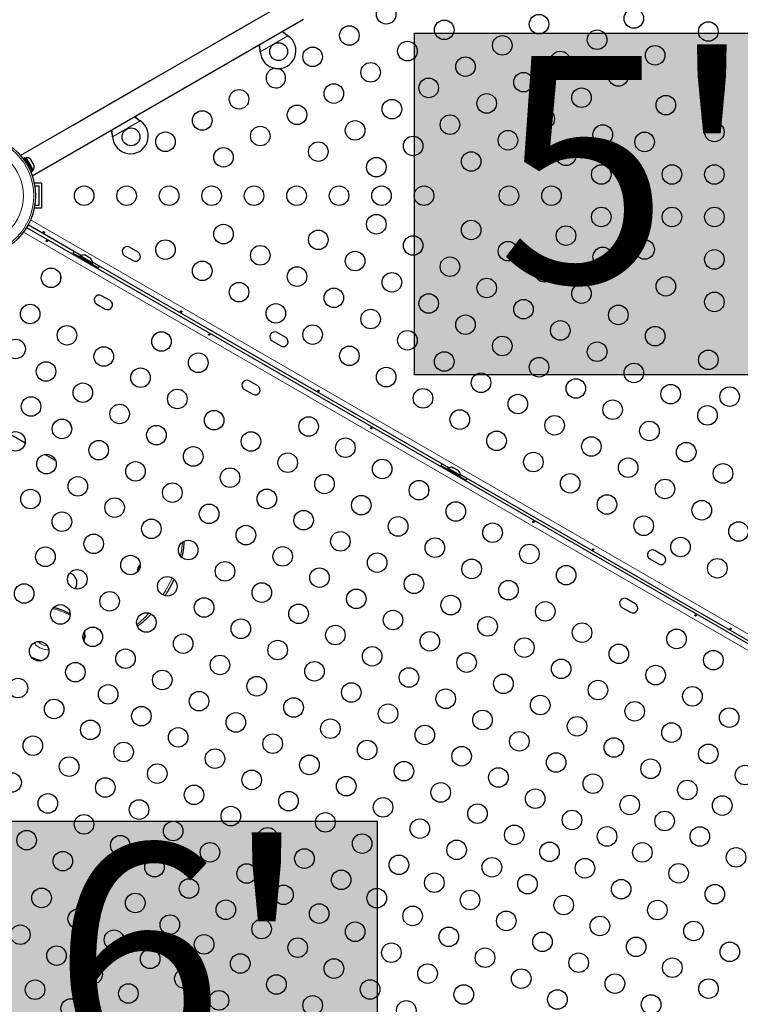
# Model space of a CAD drawing. Extents: x -83 to 628, y -9 to 505.
# Drawn here: x 270 to 302, y 159 to 203 of the extents above; entities that cross this region are included whole.
import ezdxf

# ---------------------------------------------------------------- set-up
doc = ezdxf.new("R2010")
doc.units = 0
doc.header["$LTSCALE"] = 0.125
doc.header["$MEASUREMENT"] = 0
doc.layers.add('CONTOUR', color=7, linetype='CONTINUOUS')
doc.layers.add('HAUTEUR-PLATE-FORME', color=7, linetype='CONTINUOUS')
doc.styles.add('DIM', font='romans.shx')

msp = doc.modelspace()

# ---------------------------------------------------------------- hatches: boundary and pattern name
at = {"layer": 'HAUTEUR-PLATE-FORME', "true_color": 0xfcfcfc}
for points in [[(287.43145, 202.78855), (305.66676, 202.78855), (305.66676, 187.50736), (287.43145, 187.50736)], [(267.52107, 167.54113), (285.75639, 167.54113), (285.75639, 152.25994), (267.52107, 152.25994)]]:
    msp.add_hatch(color=7, dxfattribs=at).paths.add_polyline_path(points)

# ---------------------------------------------------------------- linework, layer by layer
at = {"layer": 'CONTOUR', "lineweight": 25}
for p, q in [((282.21708, 204.47495), (278.75298, 202.47495)), ((281.94647, 204.31866), (269.81259, 197.31316)), ((270.33758, 196.40382), (282.47147, 203.40933)), ((281.74778, 202.69418), (281.77357, 202.67448)), ((281.75078, 202.68899), (281.77357, 202.67448)), ((280.53398, 201.9588), (280.52982, 201.99098)), ((280.53398, 201.9588), (280.53281, 201.9858)), ((275.61384, 200.66256), (272.14974, 198.66256)), ((275.14434, 198.88168), (275.17013, 198.86198)), ((275.14734, 198.87649), (275.17013, 198.86198)), ((273.93054, 198.1463), (273.92637, 198.17848)), ((273.93054, 198.1463), (273.92937, 198.1733)), ((270.01133, 197.21517), (269.93037, 197.16843)), ((270.35206, 196.62502), (270.01133, 197.21517)), ((270.06294, 197.21959), (270.02232, 197.19614)), ((270.22231, 196.94354), (270.06294, 197.21959)), ((270.38169, 196.6675), (270.22231, 196.94354)), ((270.25058, 197.15848), (270.2744, 197.13453)), ((270.2744, 197.13453), (270.25058, 197.15848)), ((270.30107, 197.08832), (270.2744, 197.13453)), ((270.29358, 197.084), (270.30107, 197.08832)), ((270.3174, 197.06005), (270.29358, 197.084)), ((270.37075, 196.96764), (270.3174, 197.06005)), ((270.41375, 196.89316), (270.38707, 196.93937)), ((270.42258, 196.86056), (270.41375, 196.89316)), ((270.41375, 196.89316), (270.42258, 196.86056)), ((270.27109, 196.57827), (270.35206, 196.62502)), ((270.34107, 196.64405), (270.38169, 196.6675)), ((270.75715, 196.08278), (270.42601, 196.08278)), ((270.75715, 196.08278), (270.75715, 194.95778)), ((270.44933, 195.95778), (270.63215, 195.95778)), ((270.63215, 195.95778), (270.63215, 195.08278)), ((270.75715, 194.95778), (270.42601, 194.95778)), ((270.63215, 195.08278), (270.44933, 195.08278)), ((272.50996, 192.84842), (270.14986, 194.21102)), ((270.08736, 194.10276), (308.23269, 172.07955)), ((272.15846, 192.95609), (272.45075, 192.78734)), ((275.0679, 192.99538), (274.68902, 193.21413)), ((272.34766, 192.84628), (272.32666, 192.80991)), ((272.34766, 192.84628), (273.10543, 192.40878)), ((272.47395, 192.82752), (272.4505, 192.7869)), ((273.02604, 192.50877), (272.47395, 192.82752)), ((272.66701, 192.86842), (272.69961, 192.85959)), ((272.69961, 192.85959), (272.66701, 192.86842)), ((272.74582, 192.83291), (272.69961, 192.85959)), ((272.74149, 192.82542), (272.74582, 192.83291)), ((272.77409, 192.81659), (272.74149, 192.82542)), ((272.8665, 192.76323), (272.77409, 192.81659)), ((272.89045, 192.73942), (272.8665, 192.76323)), ((272.89477, 192.74691), (272.89045, 192.73942)), ((272.94098, 192.72023), (272.89477, 192.74691)), ((272.96492, 192.69642), (272.94098, 192.72023)), ((272.94098, 192.72023), (272.96492, 192.69642)), ((273.00259, 192.46815), (273.02604, 192.50877)), ((273.00284, 192.46859), (273.29512, 192.29984)), ((288.96444, 183.34842), (273.02613, 192.5504)), ((274.47027, 192.83525), (274.84915, 192.6165)), ((273.08443, 192.37241), (273.10543, 192.40878)), ((273.8179, 190.83032), (273.43902, 191.04907)), ((273.22027, 190.67018), (273.59915, 190.45143)), ((281.67135, 189.18288), (281.29246, 189.40163)), ((281.07371, 189.02275), (281.4526, 188.804)), ((280.42135, 187.01782), (280.04246, 187.23657)), ((279.82371, 186.85768), (280.2026, 186.63893)), ((270.01855, 184.4581), (269.30707, 184.86888)), ((271.38303, 183.67032), (270.90308, 183.94742)), ((288.61295, 183.45609), (288.90523, 183.28734)), ((288.80214, 183.34628), (288.78114, 183.30991)), ((288.80214, 183.34628), (289.55991, 182.90878)), ((288.92843, 183.32752), (288.90498, 183.2869)), ((289.48052, 183.00877), (288.92843, 183.32752)), ((289.12149, 183.36842), (289.15409, 183.35959)), ((289.15409, 183.35959), (289.12149, 183.36842)), ((289.2003, 183.33291), (289.15409, 183.35959)), ((289.19597, 183.32542), (289.2003, 183.33291)), ((289.22857, 183.31659), (289.19597, 183.32542)), ((289.32098, 183.26323), (289.22857, 183.31659)), ((289.34493, 183.23942), (289.32098, 183.26323)), ((289.34925, 183.24691), (289.34493, 183.23942)), ((289.39546, 183.22023), (289.34925, 183.24691)), ((289.41941, 183.19642), (289.39546, 183.22023)), ((289.39546, 183.22023), (289.41941, 183.19642)), ((289.45707, 182.96815), (289.48052, 183.00877)), ((289.45732, 182.96859), (289.74961, 182.79984)), ((305.41892, 173.84842), (289.48061, 183.0504)), ((289.53891, 182.87241), (289.55991, 182.90878)), ((297.96121, 179.27275), (298.34009, 179.054)), ((298.55884, 179.43288), (298.17996, 179.65163)), ((272.27863, 177.93443), (272.32914, 178.14457)), ((297.30884, 177.26782), (296.92996, 177.48657)), ((296.71121, 177.10768), (297.09009, 176.88893)), ((272.01177, 176.8242), (272.02478, 176.87831)), ((272.65351, 175.75672), (272.65334, 175.75676)), ((272.71384, 175.87088), (272.68344, 175.87809))]:
    msp.add_line(p, q, dxfattribs=at)
at = {"layer": 'CONTOUR', "lineweight": 18}
for p, q in [((281.77357, 202.67448), (280.53398, 201.9588)), ((281.75078, 202.68899), (281.74778, 202.69418)), ((280.53281, 201.9858), (280.52982, 201.99098)), ((275.17013, 198.86198), (273.93054, 198.1463)), ((275.14734, 198.87649), (275.14434, 198.88168)), ((273.92937, 198.1733), (273.92637, 198.17848)), ((270.26013, 194.43661), (308.43543, 172.39609)), ((308.12263, 171.85442), (269.94743, 193.89488))]:
    msp.add_line(p, q, dxfattribs=at)
at = {"layer": 'CONTOUR', "lineweight": 25, "flags": 128}
for points in [[(272.20376, 193.0252), (272.19529, 193.01345), (272.15846, 192.95609)], [(273.29512, 192.29984), (273.32639, 192.3604), (273.33233, 192.37362)], [(288.65824, 183.5252), (288.64977, 183.51345), (288.61295, 183.45609)], [(289.74961, 182.79984), (289.78087, 182.8604), (289.78681, 182.87362)], [(272.6492, 175.73874), (272.63591, 175.68308), (272.6286, 175.65235)], [(272.6506, 175.59843), (272.65994, 175.63783), (272.67361, 175.69569), (272.68626, 175.74961), (272.69716, 175.79643), (272.70568, 175.83344), (272.71133, 175.85849), (272.71377, 175.87012), (272.71286, 175.86766), (272.70866, 175.85125), (272.70142, 175.82184), (272.69154, 175.78115), (272.67961, 175.73153)], [(270.76909, 175.5661), (270.81141, 175.54593), (270.86285, 175.52623)], [(272.64991, 175.59986), (272.65033, 175.60164), (272.65582, 175.62466), (272.66136, 175.64813), (272.66612, 175.66848), (272.66936, 175.68261), (272.6706, 175.68836), (272.66964, 175.68487), (272.66664, 175.67266), (272.66204, 175.6536), (272.66204, 175.6536)]]:
    msp.add_lwpolyline(points, dxfattribs=at)
at = {"layer": 'CONTOUR', "lineweight": 18, "flags": 128}
for points in [[(271.07845, 175.21209), (271.00021, 175.21491), (270.91738, 175.22563), (270.83461, 175.24396), (270.7543, 175.26939), (270.67875, 175.30117), (270.61014, 175.3384), (270.55043, 175.38001), (270.50136, 175.42479), (270.46432, 175.47146), (270.44038, 175.51868), (270.43653, 175.53043)], [(270.60215, 175.5816), (270.62892, 175.54719), (270.67162, 175.50841), (270.72481, 175.47292), (270.78646, 175.4421), (270.85419, 175.41713), (270.9254, 175.39897), (270.99736, 175.38831), (271.01116, 175.38715)]]:
    msp.add_lwpolyline(points, dxfattribs=at)
at = {"layer": 'CONTOUR', "lineweight": 25}
for centre, radius in [((286.16731, 203.63294), 0.4375), ((293.00366, 203.19204), 0.4375), ((297.24455, 203.44659), 0.4375), ((284.52187, 202.68294), 0.4375), ((288.76276, 202.93749), 0.4375), ((300.57479, 202.86211), 0.4375), ((291.35821, 202.24204), 0.4375), ((295.59911, 202.49659), 0.4375), ((281.35753, 201.96373), 0.4), ((282.87642, 201.73294), 0.4375), ((287.11731, 201.98749), 0.4375), ((298.19455, 201.80115), 0.4375), ((289.71276, 201.29204), 0.4375), ((293.95366, 201.54659), 0.4375), ((285.47187, 201.03749), 0.4375), ((296.54911, 200.85115), 0.4375), ((292.30821, 200.59659), 0.4375), ((283.82642, 200.08749), 0.4375), ((288.06731, 200.34204), 0.4375), ((300.84609, 200.27028), 0.4375), ((279.58552, 199.83294), 0.4375), ((290.66276, 199.64659), 0.4375), ((294.90366, 199.90115), 0.4375), ((298.67479, 199.57122), 0.4375), ((282.18097, 199.13749), 0.4375), ((286.42187, 199.39204), 0.4375), ((277.94007, 198.88294), 0.4375), ((289.01731, 198.69659), 0.4375), ((293.25821, 198.95115), 0.4375), ((280.53552, 198.18749), 0.4375), ((284.77642, 198.44204), 0.4375), ((295.85366, 198.2557), 0.4375), ((300.84609, 198.37028), 0.4375), ((267.75715, 195.52028), 2.7275), ((274.75409, 198.15123), 0.4), ((276.29462, 197.93294), 0.4375), ((287.37187, 197.74659), 0.4375), ((291.61276, 198.00115), 0.4375), ((297.72479, 197.92577), 0.4375), ((283.13097, 197.49204), 0.4375), ((294.20821, 197.3057), 0.4375), ((278.89007, 197.23749), 0.4375), ((289.96731, 197.05115), 0.4375), ((285.72642, 196.79659), 0.4375), ((295.7875, 196.47028), 0.4375), ((298.94609, 196.47028), 0.4375), ((300.84609, 196.47028), 0.4375), ((272.65837, 195.52028), 0.4375), ((274.55837, 195.52028), 0.4375), ((276.45837, 195.52028), 0.4375), ((278.35837, 195.52028), 0.4375), ((280.25837, 195.52028), 0.4375), ((282.15837, 195.52028), 0.4375), ((284.05837, 195.52028), 0.4375), ((285.95837, 195.52028), 0.4375), ((287.85837, 195.52028), 0.4375), ((291.65837, 195.52028), 0.4375), ((293.55837, 195.52028), 0.4375), ((297.43295, 195.52028), 0.4375), ((285.72642, 194.24397), 0.4375), ((295.7875, 194.57028), 0.4375), ((298.94609, 194.57028), 0.4375), ((300.84609, 194.57028), 0.4375), ((278.89007, 193.80307), 0.4375), ((289.96731, 193.98942), 0.4375), ((283.13097, 193.54852), 0.4375), ((294.20821, 193.73487), 0.4375), ((276.29462, 193.10762), 0.4375), ((287.37187, 193.29397), 0.4375), ((291.61276, 193.03942), 0.4375), ((297.72479, 193.1148), 0.4375), ((280.53552, 192.85307), 0.4375), ((284.77642, 192.59852), 0.4375), ((295.85366, 192.78487), 0.4375), ((300.84609, 192.67028), 0.4375), ((277.94007, 192.15762), 0.4375), ((289.01731, 192.34397), 0.4375), ((293.25821, 192.08942), 0.4375), ((271.17969, 191.84831), 0.4375), ((282.18097, 191.90307), 0.4375), ((286.42187, 191.64852), 0.4375), ((279.58552, 191.20762), 0.4375), ((290.66276, 191.39397), 0.4375), ((294.90366, 191.13942), 0.4375), ((298.67479, 191.46935), 0.4375), ((283.82642, 190.95307), 0.4375), ((288.06731, 190.69852), 0.4375), ((300.84609, 190.77028), 0.4375), ((281.23097, 190.25762), 0.4375), ((292.30821, 190.44397), 0.4375), ((270.24469, 190.22884), 0.4375), ((285.47187, 190.00307), 0.4375), ((296.54911, 190.18942), 0.4375), ((289.71276, 189.74852), 0.4375), ((293.95366, 189.49397), 0.4375), ((271.89014, 189.27884), 0.4375), ((276.11604, 188.99831), 0.4375), ((282.87642, 189.30762), 0.4375), ((287.11731, 189.05307), 0.4375), ((298.19455, 189.23942), 0.4375), ((269.59377, 188.66591), 0.4375), ((291.35821, 188.79852), 0.4375), ((295.59911, 188.54397), 0.4375), ((273.53559, 188.32884), 0.4375), ((277.76149, 188.04831), 0.4375), ((284.52187, 188.35762), 0.4375), ((288.76276, 188.10307), 0.4375), ((300.57479, 188.17845), 0.4375), ((270.95514, 187.65937), 0.4375), ((293.00366, 187.84852), 0.4375), ((275.18104, 187.37884), 0.4375), ((286.16731, 187.40762), 0.4375), ((297.24455, 187.59397), 0.4375), ((290.40821, 187.15307), 0.4375), ((294.64911, 186.89852), 0.4375), ((272.60059, 186.70937), 0.4375), ((276.82649, 186.42884), 0.4375), ((287.81276, 186.45762), 0.4375), ((298.89, 186.64397), 0.4375), ((301.52479, 186.533), 0.4375), ((270.28377, 186.09079), 0.4375), ((292.05366, 186.20307), 0.4375), ((296.29455, 185.94852), 0.4375), ((274.24604, 185.75937), 0.4375), ((278.47194, 185.47884), 0.4375), ((289.45821, 185.50762), 0.4375), ((300.53545, 185.69397), 0.4375), ((271.66559, 185.0899), 0.4375), ((282.69783, 185.19831), 0.4375), ((293.69911, 185.25307), 0.4375), ((297.94, 184.99852), 0.4375), ((269.58753, 184.53309), 0.4375), ((275.89149, 184.80937), 0.4375), ((280.11738, 184.52884), 0.4375), ((291.10366, 184.55762), 0.4375), ((273.31104, 184.1399), 0.4375), ((284.34328, 184.24831), 0.4375), ((295.34455, 184.30307), 0.4375), ((277.53694, 183.85937), 0.4375), ((299.58545, 184.04852), 0.4375), ((270.97377, 183.51567), 0.4375), ((281.76283, 183.57884), 0.4375), ((285.98873, 183.29831), 0.4375), ((292.74911, 183.60762), 0.4375), ((296.99, 183.35307), 0.4375), ((274.95649, 183.1899), 0.4375), ((279.18238, 182.90937), 0.4375), ((301.2309, 183.09852), 0.4375), ((272.37604, 182.52044), 0.4375), ((283.40828, 182.62884), 0.4375), ((287.63418, 182.34831), 0.4375), ((294.39455, 182.65762), 0.4375), ((298.63545, 182.40307), 0.4375), ((270.25699, 181.95264), 0.4375), ((276.60194, 182.2399), 0.4375), ((280.82783, 181.95937), 0.4375), ((274.02149, 181.57044), 0.4375), ((285.05373, 181.67884), 0.4375), ((296.04, 181.70762), 0.4375), ((300.2809, 181.45307), 0.4375), ((278.24738, 181.2899), 0.4375), ((282.47328, 181.00937), 0.4375), ((289.27963, 181.39831), 0.4375), ((271.66378, 180.94055), 0.4375), ((275.66694, 180.62044), 0.4375), ((286.69918, 180.72884), 0.4375), ((297.68545, 180.75762), 0.4375), ((279.89283, 180.3399), 0.4375), ((290.92507, 180.44831), 0.4375), ((301.92635, 180.50307), 0.4375), ((273.08649, 179.95097), 0.4375), ((284.11873, 180.05937), 0.4375), ((288.34463, 179.77884), 0.4375), ((299.3309, 179.80762), 0.4375), ((270.92646, 179.37219), 0.4375), ((277.31238, 179.67044), 0.4375), ((281.53828, 179.3899), 0.4375), ((292.57052, 179.49831), 0.4375), ((274.73194, 179.00097), 0.4375), ((285.76418, 179.10937), 0.4375), ((289.99007, 178.82884), 0.4375), ((300.97635, 178.85762), 0.4375), ((272.35378, 178.36543), 0.4375), ((278.95783, 178.72044), 0.4375), ((283.18373, 178.4399), 0.4375), ((294.21597, 178.54831), 0.4375), ((276.37738, 178.05097), 0.4375), ((287.40963, 178.15937), 0.4375), ((269.97646, 177.72674), 0.4375), ((280.60328, 177.77044), 0.4375), ((284.82918, 177.4899), 0.4375), ((291.63552, 177.87884), 0.4375), ((273.79694, 177.3815), 0.4375), ((278.02283, 177.10097), 0.4375), ((289.05507, 177.20937), 0.4375), ((271.59593, 176.79174), 0.4375), ((282.24873, 176.82044), 0.4375), ((293.28097, 176.92884), 0.4375), ((275.44238, 176.4315), 0.4375), ((279.66828, 176.15097), 0.4375), ((286.47463, 176.5399), 0.4375), ((290.70052, 176.25937), 0.4375), ((273.04378, 175.79031), 0.4375), ((283.89418, 175.87044), 0.4375), ((294.92642, 175.97884), 0.4375), ((277.08783, 175.4815), 0.4375), ((288.12007, 175.5899), 0.4375), ((292.34597, 175.30937), 0.4375), ((299.15232, 175.69831), 0.4375), ((270.64593, 175.1463), 0.4375), ((281.31373, 175.20097), 0.4375), ((285.53963, 174.92044), 0.4375), ((296.57187, 175.02884), 0.4375), ((274.50738, 174.81203), 0.4375), ((278.73328, 174.5315), 0.4375), ((289.76552, 174.6399), 0.4375), ((300.79776, 174.74831), 0.4375), ((272.2654, 174.2113), 0.4375), ((282.95918, 174.25097), 0.4375), ((287.18507, 173.97044), 0.4375), ((293.99142, 174.35937), 0.4375), ((298.21732, 174.07884), 0.4375), ((276.15283, 173.86203), 0.4375), ((280.37873, 173.5815), 0.4375), ((291.41097, 173.6899), 0.4375), ((269.69593, 173.50085), 0.4375), ((273.73378, 173.21518), 0.4375), ((284.60463, 173.30097), 0.4375), ((295.63687, 173.40937), 0.4375), ((299.86276, 173.12884), 0.4375), ((277.79828, 172.91203), 0.4375), ((282.02418, 172.6315), 0.4375), ((288.83052, 173.02044), 0.4375), ((293.05642, 172.7399), 0.4375), ((271.3154, 172.56585), 0.4375), ((275.21783, 172.24257), 0.4375), ((286.25007, 172.35097), 0.4375), ((297.28232, 172.45937), 0.4375), ((279.44373, 171.96203), 0.4375), ((290.47597, 172.07044), 0.4375), ((294.70187, 171.7899), 0.4375), ((301.50821, 172.17884), 0.4375), ((272.93486, 171.63085), 0.4375), ((283.66963, 171.6815), 0.4375), ((287.89552, 171.40097), 0.4375), ((298.92776, 171.50937), 0.4375), ((270.3654, 170.9204), 0.4375), ((276.86328, 171.29257), 0.4375), ((281.08918, 171.01203), 0.4375), ((292.12142, 171.12044), 0.4375), ((274.42378, 170.64006), 0.4375), ((285.31507, 170.7315), 0.4375), ((289.54097, 170.45097), 0.4375), ((296.34732, 170.8399), 0.4375), ((300.57321, 170.55937), 0.4375), ((271.98486, 169.9854), 0.4375), ((278.50873, 170.34257), 0.4375), ((282.73463, 170.06203), 0.4375), ((293.76687, 170.17044), 0.4375), ((275.92828, 169.6731), 0.4375), ((286.96052, 169.7815), 0.4375), ((297.99276, 169.8899), 0.4375), ((302.21866, 169.60937), 0.4375), ((269.4154, 169.27495), 0.4375), ((280.15418, 169.39257), 0.4375), ((284.38007, 169.11203), 0.4375), ((291.18642, 169.50097), 0.4375), ((295.41232, 169.22044), 0.4375), ((273.60433, 169.0504), 0.4375), ((277.57373, 168.7231), 0.4375), ((288.60597, 168.8315), 0.4375), ((299.63821, 168.9399), 0.4375), ((271.03486, 168.33995), 0.4375), ((281.79963, 168.44257), 0.4375), ((292.83187, 168.55097), 0.4375), ((297.05776, 168.27044), 0.4375), ((301.19591, 168.24366), 0.4375), ((275.11378, 168.06494), 0.4375), ((286.02552, 168.16203), 0.4375), ((290.25142, 167.8815), 0.4375), ((272.65433, 167.40495), 0.4375), ((279.21918, 167.7731), 0.4375), ((283.44507, 167.49257), 0.4375), ((294.47732, 167.60097), 0.4375), ((298.62079, 167.55366), 0.4375), ((276.63873, 167.10363), 0.4375), ((287.67097, 167.21203), 0.4375), ((291.89687, 166.9315), 0.4375), ((270.08486, 166.6945), 0.4375), ((274.2738, 166.46995), 0.4375), ((280.86463, 166.8231), 0.4375), ((285.09052, 166.54257), 0.4375), ((296.04567, 166.86365), 0.4375), ((300.19503, 166.86184), 0.4375), ((278.28418, 166.15363), 0.4375), ((289.31642, 166.26203), 0.4375), ((293.47055, 166.17365), 0.4375), ((297.62556, 166.15139), 0.4375), ((271.70433, 165.7595), 0.4375), ((282.51007, 165.8731), 0.4375), ((286.73597, 165.59257), 0.4375), ((301.8145, 165.92684), 0.4375), ((275.80379, 165.48982), 0.4375), ((279.92963, 165.20363), 0.4375), ((290.89543, 165.48365), 0.4375), ((295.05609, 165.44094), 0.4375), ((299.24503, 165.21639), 0.4375), ((273.3238, 164.8245), 0.4375), ((284.15552, 164.9231), 0.4375), ((288.32031, 164.79365), 0.4375), ((292.48663, 164.73049), 0.4375), ((277.34918, 164.53416), 0.4375), ((296.67556, 164.50594), 0.4375), ((300.8645, 164.28139), 0.4375), ((270.75433, 164.11405), 0.4375), ((274.94327, 163.8895), 0.4375), ((281.57507, 164.25363), 0.4375), ((285.74519, 164.10365), 0.4375), ((289.91716, 164.02005), 0.4375), ((278.99463, 163.58416), 0.4375), ((283.17007, 163.41365), 0.4375), ((294.10609, 163.79549), 0.4375), ((298.29503, 163.57094), 0.4375), ((272.3738, 163.17905), 0.4375), ((287.34769, 163.3096), 0.4375), ((291.53663, 163.08505), 0.4375), ((276.49275, 162.91856), 0.4375), ((280.59494, 162.72364), 0.4375), ((284.77822, 162.59915), 0.4375), ((295.72556, 162.86049), 0.4375), ((299.9145, 162.63594), 0.4375), ((269.80433, 162.46861), 0.4375), ((273.99327, 162.24405), 0.4375), ((288.96716, 162.3746), 0.4375), ((293.15609, 162.15005), 0.4375), ((278.02368, 162.03468), 0.4375), ((282.20876, 161.8887), 0.4375), ((286.39769, 161.66415), 0.4375), ((297.34503, 161.92549), 0.4375), ((301.53396, 161.70094), 0.4375), ((271.4238, 161.53361), 0.4375), ((275.60887, 161.38763), 0.4375), ((279.63929, 161.17825), 0.4375), ((290.58663, 161.4396), 0.4375), ((294.77556, 161.21505), 0.4375), ((283.82822, 160.9537), 0.4375), ((298.9645, 160.99049), 0.4375), ((273.03761, 160.69866), 0.4375), ((277.1398, 160.50375), 0.4375), ((288.01716, 160.72915), 0.4375), ((292.20609, 160.5046), 0.4375), ((270.46249, 160.00866), 0.4375), ((281.25876, 160.24325), 0.4375), ((285.44769, 160.0187), 0.4375), ((296.39503, 160.28005), 0.4375), ((300.58396, 160.05549), 0.4375), ((274.63793, 159.83814), 0.4375), ((278.68929, 159.5328), 0.4375), ((289.63663, 159.79415), 0.4375), ((293.82556, 159.5696), 0.4375), ((272.05748, 159.16867), 0.4375), ((282.87822, 159.30825), 0.4375), ((287.06716, 159.0837), 0.4375), ((298.0145, 159.34505), 0.4375)]:
    msp.add_circle(centre, radius, dxfattribs=at)
at = {"layer": 'CONTOUR', "lineweight": 18}
for radius in [2.64952, 2.18858]:
    msp.add_circle((267.75715, 195.52028), radius, dxfattribs=at)
at = {"layer": 'CONTOUR', "lineweight": 25}
for centre, radius, start, end in [((281.33253, 202.00703), 0.8, 183.456637, 56.543363), ((281.23097, 200.78294), 0.4375, 120, 75.790335), ((281.23097, 200.78294), 0.4375, 94.724011, 120), ((274.72909, 198.19453), 0.8, 183.456637, 56.543363), ((270.08431, 196.96659), 0.2539, 48.512587, 94.829342), ((270.17327, 196.81251), 0.2539, 325.170658, 11.773154), ((274.57964, 193.02469), 0.21875, 60, 240), ((274.95853, 192.80594), 0.21875, 240, 60), ((272.61896, 192.6191), 0.2539, 78.512587, 124.829342), ((272.77304, 192.53015), 0.2539, 355.170658, 41.773154), ((272.36377, 191.78038), 0.76565, 169.422709, 184.010943), ((273.32964, 190.85963), 0.21875, 60, 240), ((273.70853, 190.64088), 0.21875, 240, 60), ((281.18309, 189.21219), 0.21875, 60, 240), ((281.56197, 188.99344), 0.21875, 240, 60), ((279.93309, 187.04713), 0.21875, 60, 240), ((280.31197, 186.82838), 0.21875, 240, 60), ((289.07344, 183.1191), 0.2539, 78.512587, 124.829342), ((289.22752, 183.03015), 0.2539, 355.170658, 41.773154), ((288.81825, 182.28038), 0.76565, 169.422709, 184.010943), ((288.62876, 182.38978), 0.76565, 295.989056, 310.577291), ((298.07058, 179.46219), 0.21875, 60, 240), ((298.44947, 179.24344), 0.21875, 240, 60), ((275.31316, 178.77596), 0.26912, 122.280745, 195.392799), ((275.32688, 178.77147), 0.27005, 125.693702, 192.118689), ((296.82058, 177.29713), 0.21875, 60, 240), ((297.19947, 177.07838), 0.21875, 240, 60), ((317.04828, 165.10595), 45.62326, 166.532233, 166.699279), ((278.16937, 174.45633), 5.66717, 165.470653, 166.921431), ((283.57581, 173.03951), 11.22246, 166.530162, 166.807758)]:
    msp.add_arc(centre, radius, start, end, dxfattribs=at)
at = {"layer": 'CONTOUR', "lineweight": 18}
for centre, radius, start, end in [((270.80982, 184.82815), 1.3125, 10.105597, 23.908998), ((273.6108, 180.28456), 3.4571, 345.4397, 355.720251), ((270.50179, 181.29229), 6.73487, 327.392789, 334.839875), ((270.62874, 174.22816), 2.88786, 60.935449, 77.723855), ((272.51049, 179.58673), 4.09545, 307.673838, 318.123766), ((272.21406, 175.94357), 0.47271, 349.9922, 10.683757), ((271.38935, 177.45537), 2.80001, 247.169352, 257.137808)]:
    msp.add_arc(centre, radius, start, end, dxfattribs=at)
at = {"layer": 'CONTOUR', "lineweight": 25}
for points, knots in [([(281.51715, 202.85841), (281.54885, 202.833), (281.62178, 202.77452), (281.70418, 202.71988), (281.75078, 202.68899)], [0, 0, 0, 0, 0.43455765, 1, 1, 1, 1]), ([(281.53649, 202.86957), (281.54062, 202.86574), (281.573, 202.83575), (281.64368, 202.77691), (281.71167, 202.72288), (281.74778, 202.69418)], [0, 0, 0, 0, 0.06420179, 0.50288868, 1, 1, 1, 1]), ([(280.52982, 201.99098), (280.52149, 202.05244), (280.5089, 202.14539), (280.48918, 202.23178), (280.4825, 202.26105)], [0, 0, 0, 0, 0.66122927, 1, 1, 1, 1]), ([(280.53281, 201.9858), (280.53001, 202.03697), (280.52462, 202.13566), (280.50964, 202.22807), (280.50242, 202.27255)], [0, 0, 0, 0, 0.518633273, 1, 1, 1, 1]), ([(274.93305, 199.05707), (274.93718, 199.05324), (274.96956, 199.02325), (275.04023, 198.96441), (275.10822, 198.91038), (275.14434, 198.88168)], [0, 0, 0, 0, 0.064201793, 0.502888682, 1, 1, 1, 1]), ([(274.91371, 199.04591), (274.9454, 199.0205), (275.01834, 198.96202), (275.10074, 198.90738), (275.14734, 198.87649)], [0, 0, 0, 0, 0.43455765, 1, 1, 1, 1]), ([(273.92637, 198.17848), (273.91805, 198.23994), (273.90545, 198.33289), (273.88573, 198.41928), (273.87905, 198.44855)], [0, 0, 0, 0, 0.66122927, 1, 1, 1, 1]), ([(273.92937, 198.1733), (273.92657, 198.22447), (273.92118, 198.32316), (273.90619, 198.41557), (273.89898, 198.46005)], [0, 0, 0, 0, 0.518633273, 1, 1, 1, 1]), ([(270.37958, 196.93504), (270.3784, 196.94056), (270.37605, 196.95163), (270.37252, 196.96229), (270.37075, 196.96764)], [0, 0, 0, 0, 0.49894572, 1, 1, 1, 1]), ([(270.38707, 196.93937), (270.38609, 196.9388), (270.38412, 196.93766), (270.3811, 196.93591), (270.37958, 196.93504)], [0, 0, 0, 0, 0.49899362, 1, 1, 1, 1]), ([(270.86524, 193.90969), (270.86198, 193.91095), (270.85546, 193.91346), (270.84542, 193.91362), (270.83668, 193.91114), (270.83022, 193.90619), (270.82686, 193.89948), (270.82693, 193.89176), (270.83035, 193.88376), (270.8367, 193.87624), (270.8452, 193.86995), (270.85482, 193.86555), (270.86451, 193.86355), (270.8733, 193.86429), (270.88028, 193.86785), (270.88468, 193.87393), (270.88603, 193.88181), (270.88418, 193.8906), (270.87921, 193.89915), (270.87247, 193.90575), (270.86731, 193.90856), (270.86524, 193.90969)], [0, 0, 0, 0, 0.053500784, 0.106990343, 0.160741167, 0.214526402, 0.267959028, 0.321203197, 0.374709673, 0.428527763, 0.482220416, 0.535540694, 0.588824962, 0.642462856, 0.696295038, 0.749860405, 0.803117175, 0.856498137, 0.910244584, 0.964033701, 1, 1, 1, 1]), ([(270.99872, 193.51585), (270.99552, 193.51721), (270.98912, 193.51994), (270.97956, 193.52093), (270.97128, 193.51927), (270.9651, 193.51479), (270.96169, 193.50802), (270.96142, 193.49972), (270.96434, 193.49088), (270.97026, 193.48261), (270.97858, 193.476), (270.98834, 193.47186), (270.99844, 193.47056), (271.00773, 193.47215), (271.01507, 193.47633), (271.01955, 193.48253), (271.02066, 193.48999), (271.01835, 193.49798), (271.01292, 193.50572), (271.00592, 193.51186), (271.00078, 193.51471), (270.99872, 193.51585)], [0, 0, 0, 0, 0.05349946, 0.10698764, 0.16073826, 0.21452425, 0.26795647, 0.32119879, 0.37470387, 0.42852226, 0.48221552, 0.5355348, 0.58881707, 0.6424541, 0.69628695, 0.74985253, 0.8031078, 0.85648694, 0.9102331, 0.96402302, 1, 1, 1, 1]), ([(277.00861, 190.36282), (277.00535, 190.36407), (276.99882, 190.36659), (276.98879, 190.36675), (276.98005, 190.36427), (276.97359, 190.35931), (276.97023, 190.3526), (276.9703, 190.34488), (276.97372, 190.33689), (276.98007, 190.32937), (276.98857, 190.32307), (276.99818, 190.31867), (277.00787, 190.31667), (277.01667, 190.31741), (277.02365, 190.32098), (277.02805, 190.32705), (277.0294, 190.33494), (277.02754, 190.34372), (277.02257, 190.35227), (277.01583, 190.35887), (277.01068, 190.36169), (277.00861, 190.36282)], [0, 0, 0, 0, 0.05350078, 0.10699034, 0.16074117, 0.2145264, 0.26795903, 0.3212032, 0.37470967, 0.42852776, 0.48222042, 0.53554069, 0.58882496, 0.64246286, 0.69629504, 0.7498604, 0.80311717, 0.85649814, 0.91024458, 0.9640337, 1, 1, 1, 1]), ([(278.25169, 189.32835), (278.24848, 189.32971), (278.24208, 189.33244), (278.23252, 189.33343), (278.22425, 189.33177), (278.21806, 189.32729), (278.21466, 189.32052), (278.21438, 189.31222), (278.21731, 189.30338), (278.22323, 189.29511), (278.23154, 189.2885), (278.24131, 189.28436), (278.25141, 189.28306), (278.26069, 189.28465), (278.26804, 189.28883), (278.27251, 189.29503), (278.27362, 189.30249), (278.27132, 189.31048), (278.26589, 189.31822), (278.25889, 189.32436), (278.25375, 189.32721), (278.25169, 189.32835)], [0, 0, 0, 0, 0.05349946, 0.10698764, 0.16073826, 0.21452425, 0.26795647, 0.32119879, 0.37470387, 0.42852226, 0.48221552, 0.5355348, 0.58881707, 0.6424541, 0.69628695, 0.74985253, 0.8031078, 0.85648694, 0.9102331, 0.96402302, 1, 1, 1, 1]), ([(283.15198, 186.81594), (283.14872, 186.8172), (283.14219, 186.81971), (283.13215, 186.81987), (283.12342, 186.81739), (283.11696, 186.81244), (283.1136, 186.80573), (283.11366, 186.79801), (283.11708, 186.79001), (283.12344, 186.78249), (283.13193, 186.7762), (283.14155, 186.7718), (283.15124, 186.7698), (283.16003, 186.77054), (283.16701, 186.7741), (283.17141, 186.78018), (283.17276, 186.78806), (283.17091, 186.79685), (283.16594, 186.8054), (283.1592, 186.812), (283.15405, 186.81481), (283.15198, 186.81594)], [0, 0, 0, 0, 0.05350078, 0.10699034, 0.16074117, 0.2145264, 0.26795903, 0.3212032, 0.37470967, 0.42852776, 0.48222042, 0.53554069, 0.58882496, 0.64246286, 0.69629504, 0.7498604, 0.80311717, 0.85649814, 0.91024458, 0.9640337, 1, 1, 1, 1]), ([(285.50465, 185.14085), (285.50145, 185.14221), (285.49504, 185.14494), (285.48548, 185.14593), (285.47721, 185.14427), (285.47103, 185.13979), (285.46762, 185.13302), (285.46734, 185.12472), (285.47027, 185.11588), (285.47619, 185.10761), (285.48451, 185.101), (285.49427, 185.09686), (285.50437, 185.09556), (285.51366, 185.09715), (285.521, 185.10133), (285.52547, 185.10753), (285.52659, 185.11499), (285.52428, 185.12298), (285.51885, 185.13072), (285.51185, 185.13686), (285.50671, 185.13971), (285.50465, 185.14085)], [0, 0, 0, 0, 0.05349946, 0.10698764, 0.16073826, 0.21452425, 0.26795647, 0.32119879, 0.37470387, 0.42852226, 0.48221552, 0.5355348, 0.58881707, 0.6424541, 0.69628695, 0.74985253, 0.8031078, 0.85648694, 0.9102331, 0.96402302, 1, 1, 1, 1]), ([(292.75761, 180.95335), (292.75441, 180.95471), (292.74801, 180.95744), (292.73845, 180.95843), (292.73017, 180.95677), (292.72399, 180.95229), (292.72058, 180.94552), (292.7203, 180.93722), (292.72323, 180.92838), (292.72915, 180.92011), (292.73747, 180.9135), (292.74723, 180.90936), (292.75733, 180.90806), (292.76662, 180.90965), (292.77396, 180.91383), (292.77844, 180.92003), (292.77955, 180.92749), (292.77724, 180.93548), (292.77181, 180.94322), (292.76481, 180.94936), (292.75967, 180.95221), (292.75761, 180.95335)], [0, 0, 0, 0, 0.05349946, 0.10698764, 0.16073826, 0.21452425, 0.26795647, 0.32119879, 0.37470387, 0.42852226, 0.48221552, 0.5355348, 0.58881707, 0.6424541, 0.69628695, 0.74985253, 0.8031078, 0.85648694, 0.9102331, 0.96402302, 1, 1, 1, 1]), ([(277.03469, 179.33582), (277.04378, 179.37287), (277.06598, 179.46332), (277.09247, 179.60284), (277.11541, 179.75458), (277.12925, 179.90094), (277.13549, 180.00371), (277.13444, 180.05561), (277.1343, 180.0625)], [0, 0, 0, 0, 0.14246716, 0.34786285, 0.5539077, 0.76068501, 0.96825506, 1, 1, 1, 1]), ([(295.43871, 179.72219), (295.43545, 179.72345), (295.42893, 179.72596), (295.41889, 179.72612), (295.41015, 179.72364), (295.4037, 179.71869), (295.40033, 179.71198), (295.4004, 179.70426), (295.40382, 179.69626), (295.41017, 179.68874), (295.41867, 179.68245), (295.42829, 179.67805), (295.43798, 179.67605), (295.44677, 179.67679), (295.45375, 179.68035), (295.45815, 179.68643), (295.4595, 179.69431), (295.45765, 179.7031), (295.45268, 179.71165), (295.44594, 179.71825), (295.44078, 179.72106), (295.43871, 179.72219)], [0, 0, 0, 0, 0.05350078, 0.10699034, 0.16074117, 0.2145264, 0.26795903, 0.3212032, 0.37470967, 0.42852776, 0.48222042, 0.53554069, 0.58882496, 0.64246286, 0.69629504, 0.7498604, 0.80311717, 0.85649814, 0.91024458, 0.9640337, 1, 1, 1, 1]), ([(272.32779, 178.14503), (272.33212, 178.16645), (272.34164, 178.21355), (272.33272, 178.29344), (272.30501, 178.37909), (272.25589, 178.46423), (272.18727, 178.54197), (272.11071, 178.60547), (272.0527, 178.63617), (272.02817, 178.64915)], [0, 0, 0, 0, 0.12539136, 0.27567717, 0.43012674, 0.58356792, 0.74170163, 0.89076374, 1, 1, 1, 1]), ([(276.28067, 177.6281), (276.28281, 177.63137), (276.31905, 177.68659), (276.38566, 177.79737), (276.47979, 177.95984), (276.56824, 178.12509), (276.63615, 178.25877), (276.67232, 178.33737), (276.6828, 178.36012)], [0, 0, 0, 0, 0.01404409, 0.23776518, 0.46144236, 0.68512844, 0.90886015, 1, 1, 1, 1]), ([(272.03217, 176.81267), (272.0085, 176.82635), (271.94721, 176.86175), (271.84068, 176.91356), (271.71466, 176.96812), (271.58385, 177.01705), (271.44941, 177.05943), (271.3525, 177.0868), (271.30044, 177.09801), (271.29452, 177.09929)], [0, 0, 0, 0, 0.1095863, 0.28371947, 0.45753203, 0.63109503, 0.80448388, 0.97777474, 1, 1, 1, 1]), ([(275.04194, 176.2646), (275.07788, 176.29003), (275.15372, 176.34368), (275.26995, 176.43741), (275.38992, 176.54221), (275.50903, 176.65618), (275.59772, 176.74568), (275.64608, 176.79936), (275.65559, 176.80991)], [0, 0, 0, 0, 0.17573506, 0.37085819, 0.56535373, 0.759265, 0.95265824, 1, 1, 1, 1]), ([(300.01057, 176.76585), (300.00737, 176.76721), (300.00097, 176.76994), (299.99141, 176.77093), (299.98314, 176.76927), (299.97695, 176.76479), (299.97354, 176.75802), (299.97327, 176.74972), (299.9762, 176.74088), (299.98211, 176.73261), (299.99043, 176.726), (300.0002, 176.72186), (300.01029, 176.72056), (300.01958, 176.72215), (300.02692, 176.72633), (300.0314, 176.73253), (300.03251, 176.73999), (300.03021, 176.74798), (300.02477, 176.75572), (300.01777, 176.76186), (300.01263, 176.76471), (300.01057, 176.76585)], [0, 0, 0, 0, 0.05349946, 0.10698764, 0.16073826, 0.21452425, 0.26795647, 0.32119879, 0.37470387, 0.42852226, 0.48221552, 0.5355348, 0.58881707, 0.6424541, 0.69628695, 0.74985253, 0.8031078, 0.85648694, 0.9102331, 0.96402302, 1, 1, 1, 1]), ([(301.58208, 176.17532), (301.57882, 176.17657), (301.57229, 176.17909), (301.56226, 176.17925), (301.55352, 176.17677), (301.54706, 176.17181), (301.5437, 176.1651), (301.54377, 176.15738), (301.54719, 176.14939), (301.55354, 176.14187), (301.56204, 176.13557), (301.57165, 176.13117), (301.58134, 176.12917), (301.59014, 176.12991), (301.59712, 176.13348), (301.60152, 176.13955), (301.60287, 176.14744), (301.60101, 176.15622), (301.59605, 176.16477), (301.5893, 176.17137), (301.58415, 176.17419), (301.58208, 176.17532)], [0, 0, 0, 0, 0.05350078, 0.10699034, 0.16074117, 0.2145264, 0.26795903, 0.3212032, 0.37470967, 0.42852776, 0.48222042, 0.53554069, 0.58882496, 0.64246286, 0.69629504, 0.7498604, 0.80311717, 0.85649814, 0.91024458, 0.9640337, 1, 1, 1, 1]), ([(272.6545, 175.76268), (272.65439, 175.76317), (272.65399, 175.76492), (272.64925, 175.75268), (272.64261, 175.7307), (272.63775, 175.71109), (272.63584, 175.7034)], [0, 0, 0, 0, 0.1282342, 0.45741853, 0.78704161, 1, 1, 1, 1]), ([(272.68043, 175.8741), (272.68266, 175.88535), (272.69014, 175.92314), (272.69124, 175.97759), (272.68534, 176.02036), (272.68323, 176.03574)], [0, 0, 0, 0, 0.21362088, 0.71724793, 1, 1, 1, 1]), ([(270.3352, 174.84137), (270.35765, 174.83227), (270.42278, 174.80588), (270.53537, 174.76872), (270.64426, 174.73608), (270.70916, 174.72106), (270.72803, 174.7167)], [0, 0, 0, 0, 0.17914177, 0.51992109, 0.86044744, 1, 1, 1, 1])]:
    msp.add_open_spline(points, degree=3, knots=knots, dxfattribs=at)
at = {"layer": 'HAUTEUR-PLATE-FORME', "color": 0}
for points in [[(287.43145, 202.78855), (305.66676, 202.78855), (305.66676, 187.50736), (287.43145, 187.50736)], [(267.52107, 167.54113), (285.75639, 167.54113), (285.75639, 152.25994), (267.52107, 152.25994)]]:
    msp.add_lwpolyline(points, close=True, dxfattribs=at)

# ---------------------------------------------------------------- texts
at = {"layer": 'HAUTEUR-PLATE-FORME', "color": 7, "char_height": 10.14, "width": 19.027177, "attachment_point": 5, "style": 'DIM'}
for s, insert in [("{5'}", (296.90505, 195.38561)), ("{6'}", (276.99467, 160.1382))]:
    msp.add_mtext(s, dxfattribs=dict(at, insert=insert))

doc.saveas('drawing.dxf')
